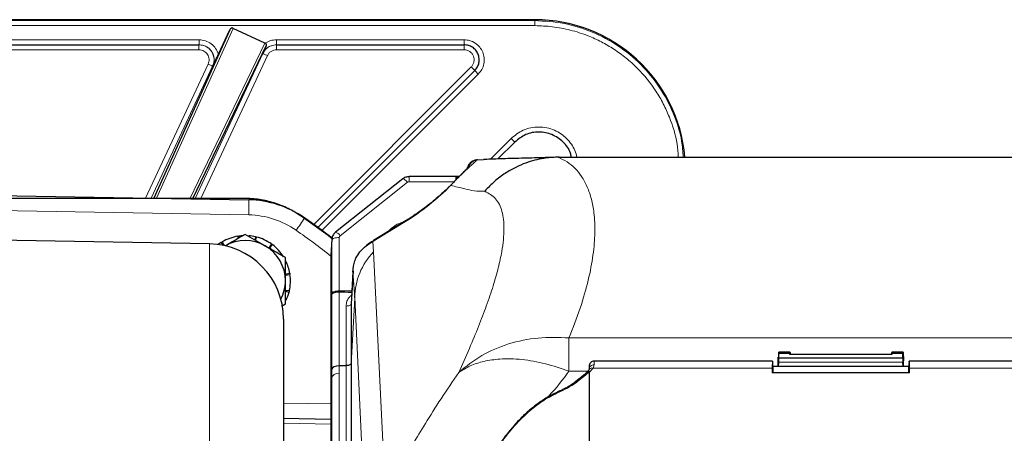
# Model space of a CAD drawing. Units: millimetres. Extents: x 326 to 2712, y 85 to 2184.
# Drawn here: x 745 to 941, y 2102 to 2184 of the extents above; entities that cross this region are included whole.
import ezdxf

# ---------------------------------------------------------------- set-up
doc = ezdxf.new("R2010")
doc.units = ezdxf.units.MM

msp = doc.modelspace()

# ---------------------------------------------------------------- linework, layer by layer
at = {"color": 7, "linetype": 'Continuous', "lineweight": 25}
for p, q in [((847.84, 2184.01), (587.84, 2184.01)), ((787.14, 2182.02), (771.98, 2148.47)), ((784.86, 2177.13), (787.14, 2182.02)), ((794.09, 2179.34), (787.81, 2182.27)), ((724.81, 2179.01), (781.02, 2179.01)), ((779.79, 2148.43), (794.39, 2178.78)), ((794.39, 2178.78), (793.69, 2177.28)), ((796.41, 2179.01), (833.77, 2179.01)), ((804.65, 2142.64), (835.89, 2173.89)), ((843.84, 2159.64), (840.46, 2156.27)), ((836.43, 2156.11), (837.62, 2156.15)), ((852.68, 2156.62), (852.4, 2156.62)), ((852.68, 2156.62), (1099.84, 2156.62)), ((821.59, 2152.31), (808.18, 2141.68)), ((832.09, 2152.75), (822.84, 2152.75)), ((832.75, 2152.75), (832.33, 2152.75)), ((790, 2148.43), (708.84, 2148.43)), ((709.82, 2149.55), (790.89, 2148.14)), ((822.22, 2144), (815.72, 2140.01)), ((783.1, 2139.37), (709.82, 2140.65)), ((788.71, 2140.89), (788.81, 2140.45)), ((788.98, 2140.55), (788.93, 2140.92)), ((792.22, 2140.78), (792.11, 2140.14)), ((792.26, 2140.05), (792.44, 2140.73)), ((807.44, 2140.24), (807.26, 2137.1)), ((785.42, 2139.64), (785.83, 2139.07)), ((786.05, 2139.03), (785.62, 2139.76)), ((795.42, 2139.34), (794.91, 2138.52)), ((795.04, 2138.45), (795.6, 2139.21)), ((815.72, 2140.01), (815.69, 2140)), ((807.26, 2137), (807.26, 2109.44)), ((799.07, 2133.5), (798.2, 2133.29)), ((798.2, 2133.15), (799.11, 2133.28)), ((811.66, 2133.99), (811.28, 2127.45)), ((798.97, 2129.99), (798.2, 2130.11)), ((798.2, 2129.95), (798.91, 2129.77)), ((807.43, 2114.37), (807.43, 2129.26)), ((808.94, 2129.83), (808.92, 2129.83)), ((797.44, 2126.95), (798.2, 2127.39)), ((811.28, 2127.45), (811.28, 2127.35)), ((811.28, 2127.31), (811.28, 2115.5)), ((797.84, 2124.37), (797.84, 1945.8)), ((896.39, 2117.72), (896.29, 2116.2)), ((898.63, 2117.79), (896.4, 2117.79)), ((896.42, 2116.87), (896.41, 2117.6)), ((896.41, 2117.6), (898.62, 2117.6)), ((896.42, 2116.7), (896.42, 2116.87)), ((896.42, 2116.7), (921.1, 2116.7)), ((898.61, 2117.35), (898.62, 2117.6)), ((918.91, 2117.35), (898.61, 2117.35)), ((898.64, 2117.72), (898.66, 2117.35)), ((918.86, 2117.35), (918.89, 2117.72)), ((921.13, 2117.79), (918.9, 2117.79)), ((918.91, 2117.6), (918.91, 2117.35)), ((918.91, 2117.6), (921.12, 2117.6)), ((921.1, 2116.7), (921.11, 2116.87)), ((921.11, 2116.87), (921.12, 2117.6)), ((921.14, 2117.72), (921.23, 2116.2)), ((810.29, 2115.1), (808.92, 2115.1)), ((810.29, 2115.1), (810.29, 2115.1)), ((811.28, 2115.44), (811.28, 2022.9)), ((895.17, 2116.01), (859.68, 2116.01)), ((922.3, 2114.93), (895.23, 2114.93)), ((896.36, 2114.93), (896.41, 2115.8)), ((921.16, 2114.93), (921.12, 2115.8)), ((1030.17, 2116.01), (922.36, 2116.01)), ((857.53, 2113.15), (856.04, 2111.94)), ((858.76, 2113.02), (858.74, 2113.8)), ((858.76, 2008.88), (858.76, 2113.02)), ((922.42, 2113.68), (895.11, 2113.68)), ((807.26, 2108.99), (807.26, 2013.88)), ((797.84, 2104.64), (807.26, 2104.48))]:
    msp.add_line(p, q, dxfattribs=at)
at = {"color": 7, "linetype": 'Continuous', "lineweight": 18}
for p, q in [((721.81, 2183.82), (847.84, 2183.82)), ((847.84, 2183.82), (847.84, 2184.01)), ((721.8, 2182.82), (847.84, 2182.82)), ((787.81, 2182.27), (772.52, 2148.46)), ((724.81, 2180.01), (781.02, 2180.01)), ((796.41, 2180.01), (833.77, 2180.01)), ((781, 2178.01), (724.83, 2178.01)), ((779.19, 2148.34), (794.09, 2179.34)), ((833.77, 2178.01), (796.43, 2178.01)), ((793.71, 2177.28), (780.26, 2148.43)), ((794.62, 2176.85), (781.36, 2148.43)), ((793.69, 2177.28), (793.71, 2177.28)), ((770.38, 2148.49), (782.81, 2175.16)), ((771.47, 2148.47), (783.72, 2174.74)), ((783.72, 2174.74), (783.74, 2174.74)), ((803.83, 2143.23), (835.19, 2174.6)), ((836.6, 2173.18), (805.46, 2142.04)), ((839, 2156.21), (843.13, 2160.35)), ((836.26, 2156.1), (836.24, 2156.02)), ((822.84, 2152.75), (822.84, 2151.73)), ((832.09, 2152.75), (832.09, 2152.09)), ((822.52, 2151.62), (809.11, 2140.99)), ((831.75, 2151.73), (822.84, 2151.73)), ((790.89, 2145.14), (709.82, 2146.55)), ((821.8, 2143.62), (815.62, 2139.83)), ((808.93, 2140.63), (808.93, 2130)), ((783.1, 1949.63), (783.1, 2139.37)), ((807.43, 2140.15), (807.26, 2137)), ((807.43, 2129.52), (807.43, 2140.15)), ((815.62, 2139.83), (815.75, 2137.77)), ((815.75, 2137.77), (818.02, 2090.88)), ((811.65, 2133.77), (811.28, 2127.35)), ((811.99, 2128.6), (811.65, 2133.77)), ((808.92, 2129.83), (808.92, 2115.1)), ((808.93, 2130), (811.43, 2130)), ((811.99, 2128.6), (811.28, 2115.44)), ((814.26, 2081.78), (811.99, 2128.66)), ((810.29, 2115.1), (810.29, 2126.99)), ((854.64, 2120.63), (1097.89, 2120.63)), ((896.26, 2116.8), (896.33, 2116.8)), ((896.42, 2116.87), (896.31, 2114.93)), ((921.11, 2116.87), (921.21, 2114.93)), ((921.2, 2116.8), (921.26, 2116.8)), ((808.92, 2115.1), (808.93, 2113.6)), ((810.29, 2022.25), (810.29, 2115.1)), ((859.64, 2115.27), (859.47, 2114.63)), ((896.41, 2115.8), (921.12, 2115.8)), ((807.45, 2112.67), (807.43, 2114.37)), ((808.93, 2113.6), (808.93, 2022.24)), ((858.38, 2113.99), (854.64, 2113.99)), ((857.9, 2113.22), (856.4, 2112)), ((858.66, 2113.9), (857.9, 2113.22)), ((859.47, 2114.63), (858.74, 2113.8)), ((859.47, 2114.63), (895.12, 2114.63)), ((922.41, 2114.63), (1030.12, 2114.63)), ((807.45, 2112.67), (807.26, 2109.2)), ((807.45, 2021), (807.45, 2112.67)), ((853.41, 2110.19), (852.25, 2109.65)), ((797.84, 2107.64), (807.26, 2107.48)), ((807.26, 2103.49), (797.84, 2103.65))]:
    msp.add_line(p, q, dxfattribs=at)
at = {"color": 7, "linetype": 'Continuous', "lineweight": 18, "flags": 128}
for points in [[(822.52, 2151.62), (822.33, 2151.82), (822.15, 2152), (821.99, 2152.14), (821.84, 2152.25), (821.72, 2152.31), (821.63, 2152.33), (821.59, 2152.31)], [(808.93, 2140.63), (808.65, 2140.62), (808.37, 2140.59), (808.11, 2140.55), (807.88, 2140.49), (807.7, 2140.41), (807.56, 2140.33), (807.47, 2140.24), (807.43, 2140.15)], [(807.43, 2129.52), (807.47, 2129.61), (807.56, 2129.7), (807.7, 2129.79), (807.88, 2129.86), (808.11, 2129.92), (808.37, 2129.96), (808.65, 2129.99), (808.93, 2130)], [(811.28, 2127.31), (811.26, 2127.25), (811.2, 2127.19), (811.11, 2127.13), (810.98, 2127.08), (810.83, 2127.04), (810.66, 2127.01), (810.48, 2127), (810.29, 2126.99)]]:
    msp.add_lwpolyline(points, dxfattribs=at)
at = {"color": 7, "linetype": 'Continuous', "lineweight": 25, "flags": 128}
for points in [[(807.5, 2140.39), (806.71, 2141), (801.33, 2144.9)], [(789.58, 2140.99), (789.34, 2140.97), (788.93, 2140.92)], [(785.42, 2139.64), (785.08, 2139.41), (784.84, 2139.24)]]:
    msp.add_lwpolyline(points, dxfattribs=at)
at = {"color": 7, "linetype": 'Continuous', "lineweight": 25}
for centre, radius, start, end in [((847.84, 2154.01), 30, 4.9961, 90), ((790.54, 2128.14), 20, 55.0759, 89), ((717.84, 2024.01), 147, 52.3806, 55.0759), ((790.2, 2132.01), 9, 99.5146, 120.5836), ((790.2, 2132.01), 9, 77.0146, 85.4041), ((790.2, 2132.01), 9, 54.5146, 75.5836), ((782.84, 2124.37), 15, 360, 89), ((790.2, 2132.01), 8, 60, 120), ((790.2, 2132.01), 8, 0, 60), ((790.2, 2132.01), 9, 32.0146, 53.0836), ((790.2, 2132.01), 9, 9.5146, 25.8773), ((790.2, 2132.01), 9, 347.0146, 8.0836), ((790.2, 2132.01), 8, 332.6707, 0), ((790.2, 2132.01), 9, 334.7078, 345.5836)]:
    msp.add_arc(centre, radius, start, end, dxfattribs=at)
at = {"color": 7, "linetype": 'Continuous', "lineweight": 18}
for centre, radius, start, end in [((836.53, 2154.04), 2, 98.3507, 160.1277), ((831.17, 2151.02), 0.0792, 136.6078, 186.7813), ((747.91, 2146.64), 43.01, 358.0016, 1.9984), ((790.59, 2128.14), 17, 55.0759, 89), ((758.33, 2172.3), 51.75, 324.2593, 327.5487), ((823.16, 2137.99), 5.91, 103.4537, 139.5761), ((823, 2142.73), 1.49, 121.6204, 143.4369), ((717.89, 2024.01), 144, 51.6364, 55.0759), ((807.76, 2140.13), 1.61, 32.485, 74.7638), ((816.5, 2138.75), 1.48, 122.9063, 139.1342), ((859.6, 2114.31), 0.96, 87.629, 178.675), ((857.76, 2112.85), 0.392, 67.9777, 126.7216), ((859.31, 2113.81), 0.843, 79.0703, 150.6585), ((856.26, 2111.65), 0.375, 68.8378, 126.5886), ((852.77, 2109.94), 0.593, 195.0971, 208.4557), ((847.1, 2107.38), 6.9, 24.0164, 25.1673)]:
    msp.add_arc(centre, radius, start, end, dxfattribs=at)
for centre, major_axis, ratio, start_param, end_param in [((822.46, 2149.77), (12.53, 9.23), 0.304757, 4.440259, 5.228543), ((822.84, 2151.26), (0.5, 0), 0.945643, 1.571845, 2.269866), ((809.43, 2140.63), (0.5, -0.001), 0.945406, 2.270265, 3.142788), ((825.98, 2128.5), (13.98, 0.79), 0.972736, 2.33587, 3.07213), ((807.48, 2130.4), (0.02, 2.7), 0.016504, 1.902503, 2.006339), ((808.98, 2130.39), (0.02, 1.2), 0.037128, 1.902884, 2.059047), ((765.09, 3076.72), (-46.89, 948.16), 0.000925, 3.150546, 3.155911), ((859.78, 2106.06), (-0.1, 9.95), 0.011667, 6.283063, 6.671065), ((808.95, 2112.66), (1.5, 0.01), 0.629335, 1.577105, 3.120601), ((807.45, 2307.95), (0, 195.28), 0.000143, 3.144253, 3.146426)]:
    msp.add_ellipse(centre, major_axis=major_axis, ratio=ratio, start_param=start_param, end_param=end_param, dxfattribs=at)
at = {"color": 7, "linetype": 'Continuous', "lineweight": 25}
for centre, major_axis, ratio, start_param, end_param in [((944.77, 2130.39), (137.51, 0.39), 0.008251, 3.297732, 3.388021), ((811.28, 2130.4), (0.02, 3.2), 0.016504, 3.402619, 3.447119), ((896.41, 2116.26), (0.006, 0.5), 0.01409, 3.508291, 5.783804), ((921.11, 2116.26), (-0.006, 0.5), 0.01409, 0.499381, 2.774895), ((808.93, 2114.36), (1.5, 0.01), 0.492307, 1.577632, 3.122248), ((808.96, 2110.95), (-0.04, 4.15), 0.361707, 6.28119, 6.282243), ((810.28, 2245.65), (-1, 130.2), 0.000163, 3.112953, 3.144251), ((895.28, 2106.06), (-0.12, 9.95), 0.01297, 5.812239, 6.815823), ((895.26, 2111.93), (-0.04, 3), 0.01297, 6.283034, 7.232419), ((922.24, 2106.06), (0.12, 9.95), 0.01297, 5.750548, 6.754132), ((922.26, 2111.93), (0.04, 3), 0.01297, 5.333952, 6.283337), ((899.28, 1899.29), (-2.92, 250), 0.01297, 0.532637, 0.540124), ((918.24, 1899.29), (2.92, 250), 0.01297, 5.743062, 5.750548), ((807.29, 2109.93), (0.01, 1.5), 0.016504, 1.902503, 2.079757), ((807.29, 2109.93), (0.02, 1.5), 0.014434, 2.079832, 2.251644)]:
    msp.add_ellipse(centre, major_axis=major_axis, ratio=ratio, start_param=start_param, end_param=end_param, dxfattribs=at)
at = {"color": 7, "linetype": 'Continuous', "lineweight": 18}
for points in [[(847.84, 2182.82), (847.84, 2182.95), (847.84, 2183.21), (847.84, 2183.53), (847.84, 2183.77), (847.84, 2183.8), (847.84, 2183.82)], [(781.02, 2180.01), (781.02, 2179.88), (781.02, 2179.62), (781.02, 2179.29), (781.02, 2179.05), (781.02, 2179.02), (781.02, 2179.01)], [(796.41, 2180.01), (796.41, 2179.88), (796.41, 2179.62), (796.41, 2179.29), (796.41, 2179.05), (796.41, 2179.02), (796.41, 2179.01)], [(833.77, 2179.01), (833.77, 2179.02), (833.77, 2179.05), (833.77, 2179.29), (833.77, 2179.62), (833.77, 2179.88), (833.77, 2180.01)], [(781, 2179.01), (781, 2178.99), (781, 2178.96), (781, 2178.73), (781, 2178.4), (781, 2178.14), (781, 2178.01)], [(796.43, 2178.01), (796.43, 2178.14), (796.43, 2178.4), (796.43, 2178.73), (796.43, 2178.96), (796.43, 2178.99), (796.43, 2179.01)], [(833.77, 2178.01), (833.77, 2178.14), (833.77, 2178.4), (833.77, 2178.73), (833.77, 2178.96), (833.77, 2178.99), (833.77, 2179.01)], [(793.71, 2177.28), (793.72, 2177.27), (793.75, 2177.26), (793.96, 2177.16), (794.26, 2177.02), (794.5, 2176.91), (794.62, 2176.85)], [(782.81, 2175.16), (782.93, 2175.11), (783.17, 2175), (783.47, 2174.86), (783.68, 2174.76), (783.71, 2174.75), (783.72, 2174.74)], [(835.19, 2174.6), (835.28, 2174.5), (835.47, 2174.32), (835.7, 2174.08), (835.86, 2173.92), (835.88, 2173.9), (835.89, 2173.89)], [(836.6, 2173.18), (836.51, 2173.27), (836.32, 2173.46), (836.09, 2173.69), (835.93, 2173.86), (835.91, 2173.88), (835.89, 2173.89)], [(843.84, 2159.64), (843.83, 2159.65), (843.81, 2159.67), (843.65, 2159.83), (843.41, 2160.06), (843.22, 2160.25), (843.13, 2160.35)], [(854.64, 2120.63), (852.57, 2120.71), (848.44, 2120.87), (842.54, 2119.59), (837.11, 2117.33), (834.17, 2114.95), (832.71, 2113.76)]]:
    msp.add_open_spline(points, degree=3, dxfattribs=at)
for points, knots in [([(877.39, 2156.62), (877.31, 2157.69), (877.11, 2160.71), (875.52, 2165.49), (872.79, 2170.68), (869.05, 2175.22), (864.5, 2178.96), (859.32, 2181.71), (853.69, 2183.48), (849.79, 2183.71), (847.84, 2183.82)], [0, 0, 0, 0, 0.072937, 0.205374, 0.337812, 0.47025, 0.602687, 0.735125, 0.867562, 1, 1, 1, 1]), ([(847.84, 2182.82), (849.01, 2182.78), (851.39, 2182.69), (854.95, 2182), (858.21, 2180.95), (861.11, 2179.63), (863.64, 2178.15), (866.03, 2176.41), (868.98, 2173.75), (871.48, 2170.67), (873.46, 2167.28), (875.02, 2163.82), (876.17, 2160.24), (876.35, 2157.5), (876.4, 2156.62)], [0, 0, 0, 0, 0.0824514, 0.1674483, 0.2548294, 0.3231519, 0.3914621, 0.4612385, 0.5310022, 0.6703555, 0.7386781, 0.8069883, 0.9379992, 1, 1, 1, 1]), ([(781.02, 2180.01), (781.45, 2179.97), (782.31, 2179.89), (783.46, 2179.26), (784.39, 2178.33), (784.7, 2177.53), (784.86, 2177.13)], [0, 0, 0, 0, 0.250005, 0.500008, 0.750006, 1, 1, 1, 1]), ([(794.15, 2179.31), (794.5, 2179.51), (795.2, 2179.92), (796.01, 2179.98), (796.41, 2180.01)], [0, 0, 0, 0, 0.49998, 1, 1, 1, 1]), ([(833.77, 2180.01), (834.16, 2179.98), (834.94, 2179.91), (836.03, 2179.38), (836.92, 2178.58), (837.52, 2177.56), (837.81, 2176.42), (837.75, 2175.22), (837.36, 2174.08), (836.85, 2173.48), (836.6, 2173.18)], [0, 0, 0, 0, 0.12225, 0.25, 0.37775, 0.5, 0.62225, 0.75, 0.87775, 1, 1, 1, 1]), ([(783.72, 2174.74), (783.81, 2174.97), (783.99, 2175.44), (784.02, 2176.2), (783.88, 2176.95), (783.58, 2177.58), (783.17, 2178.12), (782.63, 2178.56), (781.89, 2178.93), (781.31, 2178.98), (781, 2179.01)], [0, 0, 0, 0, 0.12397, 0.248636, 0.373997, 0.500056, 0.5961, 0.711469, 0.846119, 1, 1, 1, 1]), ([(782.81, 2175.16), (782.87, 2175.32), (782.99, 2175.63), (783.02, 2176.14), (782.92, 2176.64), (782.71, 2177.1), (782.38, 2177.49), (781.97, 2177.78), (781.5, 2177.97), (781.17, 2178), (781, 2178.01)], [0, 0, 0, 0, 0.125, 0.249998, 0.374995, 0.499992, 0.624991, 0.749992, 0.874995, 1, 1, 1, 1]), ([(781.02, 2179.01), (781.33, 2178.98), (781.91, 2178.93), (782.65, 2178.56), (783.18, 2178.12), (783.6, 2177.58), (783.9, 2176.95), (784.04, 2176.2), (784.01, 2175.44), (783.83, 2174.97), (783.74, 2174.74)], [0, 0, 0, 0, 0.153882, 0.288535, 0.403906, 0.499954, 0.626008, 0.751366, 0.87603, 1, 1, 1, 1]), ([(796.41, 2179.01), (796.06, 2178.97), (795.41, 2178.91), (794.6, 2178.45), (794.03, 2177.89), (793.8, 2177.47), (793.69, 2177.28)], [0, 0, 0, 0, 0.3064499, 0.5753462, 0.8065648, 1, 1, 1, 1]), ([(796.43, 2179.01), (796.08, 2178.97), (795.43, 2178.91), (794.62, 2178.45), (794.05, 2177.89), (793.82, 2177.47), (793.71, 2177.28)], [0, 0, 0, 0, 0.306445, 0.57534, 0.80656, 1, 1, 1, 1]), ([(796.43, 2178.01), (796.24, 2177.99), (795.86, 2177.96), (795.34, 2177.72), (794.9, 2177.35), (794.71, 2177.02), (794.62, 2176.85)], [0, 0, 0, 0, 0.250016, 0.500005, 0.749992, 1, 1, 1, 1]), ([(835.19, 2174.6), (835.31, 2174.74), (835.57, 2175.04), (835.76, 2175.62), (835.79, 2176.21), (835.65, 2176.79), (835.34, 2177.29), (834.9, 2177.7), (834.36, 2177.96), (833.97, 2177.99), (833.77, 2178.01)], [0, 0, 0, 0, 0.1222496, 0.25, 0.3777504, 0.5, 0.6222496, 0.75, 0.8777504, 1, 1, 1, 1]), ([(843.13, 2160.35), (843.9, 2160.97), (845.08, 2161.92), (847.05, 2162.52), (848.65, 2162.69), (850.25, 2162.52), (852.21, 2161.9), (854.29, 2160.48), (855.72, 2158.45), (856.11, 2157.06), (856.23, 2156.62)], [0, 0, 0, 0, 0.177196, 0.272583, 0.369995, 0.467407, 0.562795, 0.739991, 0.917186, 1, 1, 1, 1]), ([(836.24, 2156.02), (836.21, 2155.97), (836.16, 2155.88), (835.87, 2155.62), (835.44, 2155.24), (834.88, 2154.72), (834.17, 2154.07), (833.34, 2153.28), (832.62, 2152.57), (831.83, 2151.78), (831.34, 2151.27), (831.09, 2151.01), (831.09, 2151.01)], [0, 0, 0, 0, 0.189688, 0.380042, 0.509847, 0.640722, 0.773416, 0.836921, 0.902951, 0.949387, 0.999997, 1, 1, 1, 1]), ([(852.4, 2156.62), (853.03, 2156.34), (854.27, 2155.78), (855.85, 2154.46), (857.22, 2152.81), (858.32, 2150.78), (859.15, 2148.34), (859.71, 2145.34), (859.88, 2141.67), (859.52, 2137.2), (858.56, 2132.19), (857.02, 2126.7), (855.43, 2122.64), (854.64, 2120.63)], [0, 0, 0, 0, 0.087458, 0.17037, 0.248763, 0.334162, 0.416895, 0.497017, 0.599001, 0.698324, 0.798637, 0.900269, 1, 1, 1, 1]), ([(837.88, 2149.85), (837.16, 2149.85), (835.7, 2149.85), (833.58, 2150.41), (832.04, 2150.78), (831.09, 2151.01)], [0, 0, 0, 0, 0.279574, 0.55965, 1, 1, 1, 1]), ([(832.71, 2113.76), (833.43, 2115.37), (834.85, 2118.53), (836.67, 2122.93), (838.26, 2127.1), (839.58, 2131), (840.61, 2134.62), (841.45, 2138.53), (841.85, 2142.45), (841.44, 2145.96), (840.22, 2148.54), (838.66, 2149.41), (837.88, 2149.85)], [0, 0, 0, 0, 0.085915, 0.169122, 0.249711, 0.334478, 0.417219, 0.498082, 0.627805, 0.754158, 0.87794, 1, 1, 1, 1]), ([(810.29, 2126.99), (810.32, 2127.31), (810.39, 2127.95), (810.82, 2128.71), (811.23, 2129.03), (811.38, 2129.15)], [0, 0, 0, 0, 0.388901, 0.777728, 1, 1, 1, 1]), ([(854.64, 2120.63), (854.64, 2119.74), (854.64, 2117.93), (854.64, 2115.33), (854.64, 2113.99)], [0, 0, 0, 0, 0.487416, 1, 1, 1, 1]), ([(854.64, 2113.99), (853.06, 2114.54), (849.88, 2115.64), (845.21, 2116.44), (841.12, 2116.54), (837.71, 2116.03), (834.94, 2115.15), (833.44, 2114.22), (832.71, 2113.76)], [0, 0, 0, 0, 0.1828853, 0.3708918, 0.5610505, 0.7099796, 0.8567582, 1, 1, 1, 1]), ([(818.02, 2090.88), (819, 2092.35), (820.96, 2095.3), (823.52, 2099.44), (826.19, 2103.79), (829.07, 2108.43), (831.5, 2111.99), (832.71, 2113.76)], [0, 0, 0, 0, 0.185715, 0.373125, 0.561234, 0.781783, 1, 1, 1, 1]), ([(854.64, 2113.99), (853.42, 2112.34), (852.08, 2110.52), (850.43, 2108.86), (850.28, 2108.72)], [0, 0, 0, 0, 0.911093, 1, 1, 1, 1]), ([(856.4, 2112), (856.01, 2111.71), (855.14, 2111.04), (854.03, 2110.5), (853.41, 2110.19)], [0, 0, 0, 0, 0.437902, 1, 1, 1, 1]), ([(852.25, 2109.65), (851.24, 2109.12), (849.19, 2108.02), (846.22, 2105.67), (843.36, 2102.75), (841, 2099.61), (839.87, 2097.56), (839.41, 2096.71)], [0, 0, 0, 0, 0.178479, 0.362198, 0.593604, 0.831626, 1, 1, 1, 1])]:
    msp.add_open_spline(points, degree=3, knots=knots, dxfattribs=at)
at = {"color": 7, "linetype": 'Continuous', "lineweight": 25}
for points, knots in [([(787.14, 2182.02), (787.19, 2182.1), (787.27, 2182.23), (787.42, 2182.34), (787.5, 2182.37), (787.55, 2182.39)], [0, 0, 0, 0, 0.51657, 0.762083, 1, 1, 1, 1]), ([(787.81, 2182.27), (787.78, 2182.28), (787.74, 2182.3), (787.64, 2182.34), (787.58, 2182.37), (787.55, 2182.39)], [0, 0, 0, 0, 0.2279888, 0.4676892, 1, 1, 1, 1]), ([(794.37, 2179.21), (794.35, 2179.22), (794.31, 2179.23), (794.24, 2179.27), (794.16, 2179.3), (794.11, 2179.32), (794.09, 2179.34)], [0, 0, 0, 0, 0.2878364, 0.5458021, 0.7803485, 1, 1, 1, 1]), ([(794.39, 2178.78), (794.4, 2178.81), (794.42, 2178.88), (794.43, 2178.99), (794.41, 2179.1), (794.38, 2179.17), (794.37, 2179.21)], [0, 0, 0, 0, 0.2229306, 0.5003632, 0.7504812, 1, 1, 1, 1]), ([(783.74, 2174.74), (783.91, 2175.11), (784.19, 2175.69), (784.57, 2176.5), (784.77, 2176.93), (784.86, 2177.13)], [0, 0, 0, 0, 0.500264, 0.769766, 1, 1, 1, 1]), ([(855.1, 2156.62), (855.06, 2156.89), (854.88, 2158.05), (853.54, 2159.75), (851.33, 2161.28), (848.66, 2161.8), (845.94, 2161.31), (844.54, 2160.2), (843.84, 2159.64)], [0, 0, 0, 0, 0.058373, 0.246698, 0.435024, 0.623349, 0.811675, 1, 1, 1, 1]), ([(836.26, 2156.1), (836.04, 2156.05), (835.59, 2155.97), (835.03, 2155.58), (834.63, 2155.08), (834.54, 2154.7), (834.5, 2154.53)], [0, 0, 0, 0, 0.265864, 0.531726, 0.797618, 1, 1, 1, 1]), ([(836.43, 2156.11), (836.42, 2156.11), (836.39, 2156.11), (836.35, 2156.1), (836.31, 2156.1), (836.28, 2156.1), (836.26, 2156.1), (836.26, 2156.1)], [0, 0, 0, 0, 0.333033, 0.667894, 0.827447, 0.960428, 1, 1, 1, 1]), ([(851.92, 2156.61), (850.92, 2156.57), (848.83, 2156.5), (844.57, 2156.39), (840.58, 2156.28), (838.54, 2156.2), (837.62, 2156.16)], [0, 0, 0, 0, 0.243772, 0.504846, 0.7779, 1, 1, 1, 1]), ([(852.4, 2156.62), (851.47, 2156.57), (849.32, 2156.45), (846.51, 2155.7), (843.96, 2154.61), (841.86, 2153.41), (839.76, 2151.84), (838.52, 2150.53), (837.88, 2149.85)], [0, 0, 0, 0, 0.168938, 0.393958, 0.527414, 0.673871, 0.832026, 1, 1, 1, 1]), ([(834.83, 2154.9), (834.83, 2154.91), (834.85, 2154.93), (834.76, 2154.81), (834.54, 2154.58), (834.24, 2154.25), (833.83, 2153.84), (833.35, 2153.35), (832.82, 2152.82), (832.36, 2152.36), (832.06, 2152.05), (831.98, 2151.97)], [0, 0, 0, 0, 0.01768, 0.185858, 0.396621, 0.553343, 0.687364, 0.80517, 0.891333, 0.971469, 1, 1, 1, 1]), ([(834.89, 2155.36), (834.78, 2155.22), (834.56, 2154.91), (834.43, 2154.62), (834.38, 2154.44), (834.36, 2154.39)], [0, 0, 0, 0, 0.382789, 0.831181, 1, 1, 1, 1]), ([(822.84, 2152.75), (822.73, 2152.74), (822.37, 2152.72), (821.93, 2152.56), (821.66, 2152.36), (821.59, 2152.31)], [0, 0, 0, 0, 0.248249, 0.806935, 1, 1, 1, 1]), ([(831.98, 2151.97), (831.87, 2151.85), (831.59, 2151.57), (831.29, 2151.26), (831.11, 2151.07)], [0, 0, 0, 0, 0.40984, 1, 1, 1, 1]), ([(832.42, 2152.75), (832.39, 2152.75), (832.28, 2152.75), (832.18, 2152.75), (832.09, 2152.75)], [0, 0, 0, 0, 0.249944, 1, 1, 1, 1]), ([(832.33, 2152.73), (832.33, 2152.73), (832.31, 2152.73), (832.29, 2152.57), (832.28, 2152.36), (832.28, 2152.27)], [0, 0, 0, 0, 0.271332, 0.68627, 1, 1, 1, 1]), ([(831.11, 2151.07), (830.95, 2150.9), (830.45, 2150.39), (829.58, 2149.56), (828.47, 2148.56), (827.23, 2147.53), (825.86, 2146.46), (824.36, 2145.38), (823.14, 2144.57), (822.43, 2144.13), (822.22, 2144)], [0, 0, 0, 0, 0.042851, 0.132941, 0.238104, 0.364891, 0.517278, 0.698373, 0.909843, 1, 1, 1, 1]), ([(801.33, 2144.9), (800.49, 2145.43), (798.79, 2146.5), (795.98, 2147.58), (793.03, 2148.3), (791.02, 2148.39), (790, 2148.43)], [0, 0, 0, 0, 0.247135, 0.5, 0.747135, 1, 1, 1, 1]), ([(790.2, 2141.25), (789.55, 2140.87), (788.24, 2140.12), (786.88, 2139.33), (786.2, 2138.94)], [0, 0, 0, 0, 0.495458, 1, 1, 1, 1]), ([(788.71, 2140.89), (788.73, 2140.89), (788.76, 2140.9), (788.84, 2140.91), (788.89, 2140.91), (788.93, 2140.92)], [0, 0, 0, 0, 0.250128, 0.500256, 1, 1, 1, 1]), ([(794.2, 2138.94), (794.1, 2138.99), (793.38, 2139.41), (792.03, 2140.19), (790.81, 2140.89), (790.2, 2141.25)], [0, 0, 0, 0, 0.070086, 0.530782, 1, 1, 1, 1]), ([(792.22, 2140.78), (792.24, 2140.78), (792.27, 2140.77), (792.35, 2140.75), (792.4, 2140.74), (792.44, 2140.73)], [0, 0, 0, 0, 0.250128, 0.500256, 1, 1, 1, 1]), ([(808.18, 2141.68), (808.07, 2141.58), (807.78, 2141.31), (807.49, 2140.77), (807.45, 2140.33), (807.43, 2140.14)], [0, 0, 0, 0, 0.2456138, 0.6720711, 1, 1, 1, 1]), ([(785.42, 2139.64), (785.44, 2139.65), (785.47, 2139.67), (785.54, 2139.71), (785.58, 2139.74), (785.62, 2139.76)], [0, 0, 0, 0, 0.250128, 0.500256, 1, 1, 1, 1]), ([(798.2, 2136.63), (797.55, 2137), (796.24, 2137.76), (794.88, 2138.54), (794.2, 2138.94)], [0, 0, 0, 0, 0.495458, 1, 1, 1, 1]), ([(795.42, 2139.34), (795.44, 2139.33), (795.47, 2139.31), (795.53, 2139.26), (795.57, 2139.23), (795.6, 2139.21)], [0, 0, 0, 0, 0.250128, 0.500256, 1, 1, 1, 1]), ([(812.23, 2136.51), (812.48, 2136.93), (812.99, 2137.8), (814.03, 2138.82), (814.94, 2139.49), (815.29, 2139.68), (815.38, 2139.72)], [0, 0, 0, 0, 0.354339, 0.737057, 0.938903, 1, 1, 1, 1]), ([(815.7, 2139.98), (815.45, 2139.83), (814.79, 2139.43), (814.26, 2138.95), (813.93, 2138.66)], [0, 0, 0, 0, 0.387113, 1, 1, 1, 1]), ([(815.38, 2139.72), (815.45, 2139.75), (815.53, 2139.79), (815.61, 2139.82), (815.62, 2139.83)], [0, 0, 0, 0, 0.9501826, 1, 1, 1, 1]), ([(798.2, 2132.01), (798.2, 2132.34), (798.2, 2133.91), (798.2, 2135.43), (798.2, 2136.63)], [0, 0, 0, 0, 0.214378, 1, 1, 1, 1]), ([(811.65, 2133.77), (811.65, 2133.78), (811.68, 2134.52), (811.84, 2135.48), (812.16, 2136.33), (812.23, 2136.51)], [0, 0, 0, 0, 0.008478, 0.784274, 1, 1, 1, 1]), ([(799.07, 2133.5), (799.08, 2133.48), (799.08, 2133.44), (799.09, 2133.37), (799.1, 2133.31), (799.11, 2133.28)], [0, 0, 0, 0, 0.250128, 0.500256, 1, 1, 1, 1]), ([(798.2, 2127.39), (798.2, 2127.67), (798.2, 2129.18), (798.2, 2130.74), (798.2, 2132.01)], [0, 0, 0, 0, 0.188696, 1, 1, 1, 1]), ([(798.97, 2129.99), (798.96, 2129.97), (798.95, 2129.93), (798.94, 2129.86), (798.92, 2129.81), (798.91, 2129.77)], [0, 0, 0, 0, 0.250128, 0.500256, 1, 1, 1, 1]), ([(807.43, 2129.26), (807.44, 2129.26), (807.44, 2129.3), (807.47, 2129.4), (807.63, 2129.55), (807.97, 2129.7), (808.42, 2129.81), (808.75, 2129.82), (808.92, 2129.83)], [0, 0, 0, 0, 0.010419, 0.127919, 0.346476, 0.564564, 0.782275, 1, 1, 1, 1]), ([(896.26, 2114.93), (896.26, 2115.32), (896.26, 2115.98), (896.26, 2116.56), (896.26, 2116.8)], [0, 0, 0, 0, 0.592785, 1, 1, 1, 1]), ([(896.27, 2116.13), (896.27, 2116.21), (896.26, 2116.34), (896.26, 2116.68), (896.26, 2116.8)], [0, 0, 0, 0, 0.615121, 1, 1, 1, 1]), ([(896.41, 2117.6), (896.4, 2117.68), (896.4, 2117.84), (896.39, 2117.76), (896.39, 2117.72)], [0, 0, 0, 0, 0.481789, 1, 1, 1, 1]), ([(898.62, 2117.6), (898.62, 2117.68), (898.62, 2117.83), (898.63, 2117.79), (898.64, 2117.73), (898.64, 2117.72)], [0, 0, 0, 0, 0.481517, 0.963032, 1, 1, 1, 1]), ([(918.9, 2117.77), (918.9, 2117.78), (918.9, 2117.81), (918.9, 2117.71), (918.91, 2117.61), (918.91, 2117.6)], [0, 0, 0, 0, 0.171619, 0.940866, 1, 1, 1, 1]), ([(921.12, 2117.6), (921.12, 2117.68), (921.12, 2117.83), (921.13, 2117.79), (921.14, 2117.73), (921.14, 2117.72)], [0, 0, 0, 0, 0.481517, 0.963032, 1, 1, 1, 1]), ([(921.26, 2116.8), (921.26, 2116.61), (921.26, 2116.23), (921.25, 2116.04), (921.24, 2116.14), (921.23, 2116.2)], [0, 0, 0, 0, 0.349478, 0.698955, 1, 1, 1, 1]), ([(921.26, 2114.93), (921.26, 2115.32), (921.26, 2115.98), (921.26, 2116.56), (921.26, 2116.8)], [0, 0, 0, 0, 0.5927846, 1, 1, 1, 1]), ([(811.28, 2115.5), (811.28, 2115.5), (811.28, 2115.51), (811.28, 2115.52), (811.27, 2115.52), (811.27, 2115.5), (811.24, 2115.44), (811.14, 2115.32), (810.92, 2115.2), (810.62, 2115.12), (810.4, 2115.11), (810.29, 2115.1)], [0, 0, 0, 0, 0.0111, 0.032281, 0.053257, 0.098204, 0.144014, 0.36106, 0.575003, 0.787476, 1, 1, 1, 1]), ([(859.67, 2116), (859.59, 2116), (859.4, 2116), (859.14, 2115.87), (858.94, 2115.7), (858.81, 2115.52), (858.74, 2115.36), (858.7, 2115.25), (858.68, 2115.16), (858.67, 2115.05), (858.66, 2114.88), (858.65, 2114.64), (858.64, 2114.4), (858.64, 2114.37)], [0, 0, 0, 0, 0.052846, 0.125009, 0.184275, 0.234989, 0.27727, 0.312459, 0.35166, 0.416774, 0.577525, 0.951848, 1, 1, 1, 1]), ([(896.29, 2116.2), (896.29, 2116.18), (896.28, 2116.11), (896.28, 2116.12), (896.28, 2116.14)], [0, 0, 0, 0, 0.304396, 1, 1, 1, 1]), ([(858.12, 2113.73), (857.98, 2113.58), (857.77, 2113.36), (857.49, 2113.14), (857.41, 2113.08)], [0, 0, 0, 0, 0.734854, 1, 1, 1, 1]), ([(858.66, 2113.9), (858.57, 2113.9), (858.39, 2113.9), (858.21, 2113.82), (858.15, 2113.74), (858.14, 2113.72)], [0, 0, 0, 0, 0.4377215, 0.8754351, 1, 1, 1, 1]), ([(858.6, 2114.27), (858.58, 2114.23), (858.52, 2114.1), (858.32, 2113.91), (858.18, 2113.78)], [0, 0, 0, 0, 0.3208584, 1, 1, 1, 1]), ([(858.64, 2114.39), (858.64, 2114.37), (858.64, 2114.35), (858.58, 2114.24), (858.57, 2114.22)], [0, 0, 0, 0, 0.773788, 1, 1, 1, 1]), ([(858.74, 2113.8), (858.74, 2113.82), (858.74, 2113.85), (858.71, 2113.88), (858.68, 2113.9), (858.66, 2113.9), (858.66, 2113.9)], [0, 0, 0, 0, 0.356107, 0.715167, 0.912673, 1, 1, 1, 1]), ([(856.04, 2111.96), (855.77, 2111.74), (855.21, 2111.31), (854.27, 2110.75), (853.62, 2110.45), (853.35, 2110.33)], [0, 0, 0, 0, 0.357065, 0.730815, 1, 1, 1, 1]), ([(852.21, 2109.76), (851.9, 2109.62), (850.89, 2109.16), (849.24, 2108.12), (847.25, 2106.67), (845.31, 2104.93), (843.45, 2102.95), (841.73, 2100.78), (840.28, 2098.61), (839.53, 2097.19), (839.19, 2096.55)], [0, 0, 0, 0, 0.051666, 0.171006, 0.298274, 0.432754, 0.576113, 0.72571, 0.876117, 1, 1, 1, 1]), ([(853.36, 2110.3), (853.01, 2110.15), (852.62, 2109.99), (852.24, 2109.8), (852.2, 2109.78)], [0, 0, 0, 0, 0.883527, 1, 1, 1, 1])]:
    msp.add_open_spline(points, degree=3, knots=knots, dxfattribs=at)
msp.add_open_spline([(835.89, 2173.89), (836.09, 2174.11), (836.47, 2174.57), (836.76, 2175.42), (836.8, 2176.31), (836.59, 2177.17), (836.13, 2177.94), (835.46, 2178.54), (834.66, 2178.93), (834.07, 2178.98), (833.77, 2179.01)], degree=3, dxfattribs=at)

doc.saveas('drawing.dxf')
